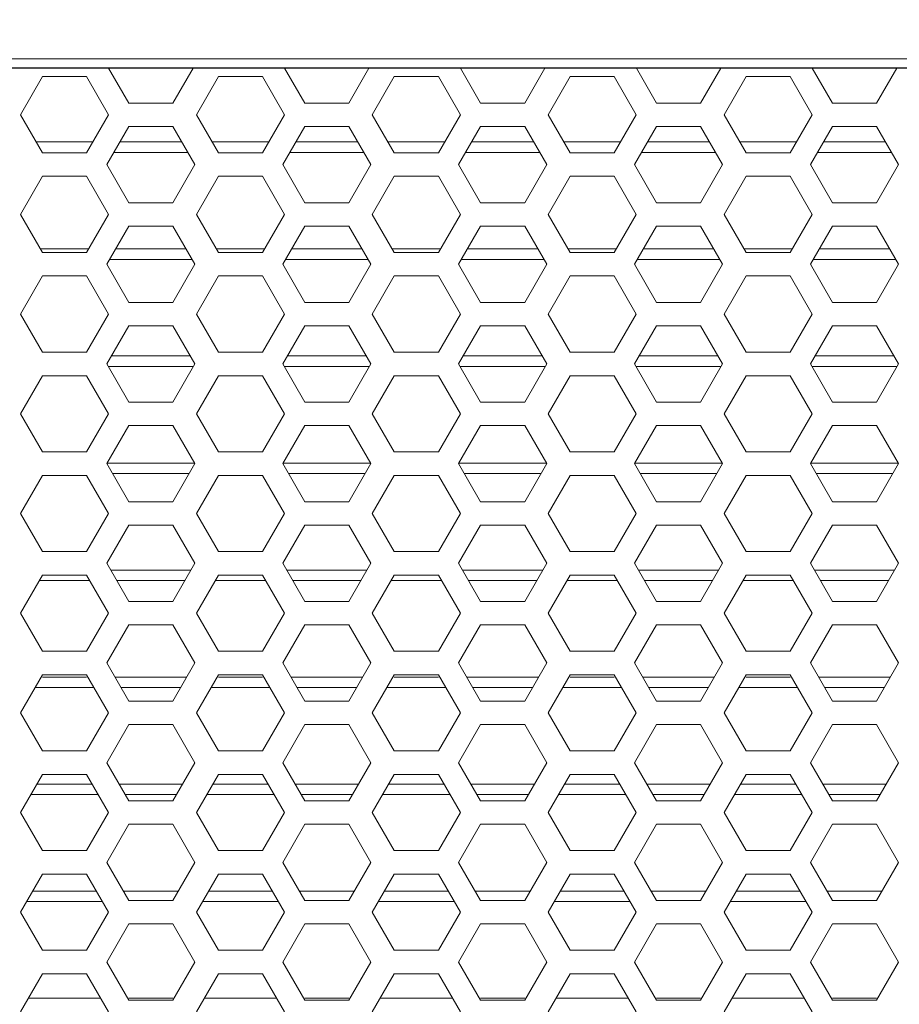
# Model space of a CAD drawing. Units: millimetres. Extents: x 42389 to 48025, y 3356 to 7196.
# Drawn here: x 46223 to 46253, y 5472 to 5506 of the extents above; entities that cross this region are included whole.
import ezdxf

# ---------------------------------------------------------------- set-up
doc = ezdxf.new("R2010")
doc.units = ezdxf.units.MM
doc.layers.add('细实线', color=7, linetype='Continuous', lineweight=13)

msp = doc.modelspace()

# ---------------------------------------------------------------- linework, layer by layer
at = {"layer": '细实线'}
for p, q in [((46311.543, 5504.708), (46185.082, 5504.708)), ((46314.666, 5504.402), (46181.958, 5504.402)), ((46314.666, 5504.4), (46181.958, 5504.4)), ((46225.873, 5504.4), (46226.562, 5503.207)), ((46228.063, 5503.207), (46228.752, 5504.4)), ((46231.873, 5504.4), (46232.562, 5503.207)), ((46234.063, 5503.207), (46234.752, 5504.4)), ((46237.873, 5504.4), (46238.562, 5503.207)), ((46240.063, 5503.207), (46240.752, 5504.4)), ((46243.873, 5504.4), (46244.562, 5503.207)), ((46246.063, 5503.207), (46246.752, 5504.4)), ((46249.873, 5504.4), (46250.562, 5503.207)), ((46252.063, 5503.207), (46252.752, 5504.4)), ((46223.617, 5504.107), (46222.867, 5502.807)), ((46225.119, 5504.107), (46223.617, 5504.107)), ((46225.869, 5502.807), (46225.119, 5504.107)), ((46229.617, 5504.107), (46228.867, 5502.807)), ((46231.119, 5504.107), (46229.617, 5504.107)), ((46231.869, 5502.807), (46231.119, 5504.107)), ((46235.617, 5504.107), (46234.867, 5502.807)), ((46237.119, 5504.107), (46235.617, 5504.107)), ((46237.869, 5502.807), (46237.119, 5504.107)), ((46241.617, 5504.107), (46240.867, 5502.807)), ((46243.119, 5504.107), (46241.617, 5504.107)), ((46243.869, 5502.807), (46243.119, 5504.107)), ((46247.617, 5504.107), (46246.867, 5502.807)), ((46249.119, 5504.107), (46247.617, 5504.107)), ((46249.869, 5502.807), (46249.119, 5504.107)), ((46226.562, 5503.207), (46228.063, 5503.207)), ((46232.562, 5503.207), (46234.063, 5503.207)), ((46238.562, 5503.207), (46240.063, 5503.207)), ((46244.562, 5503.207), (46246.063, 5503.207)), ((46250.562, 5503.207), (46252.063, 5503.207)), ((46222.867, 5502.807), (46223.617, 5501.507)), ((46225.119, 5501.507), (46225.869, 5502.807)), ((46228.867, 5502.807), (46229.617, 5501.507)), ((46231.119, 5501.507), (46231.869, 5502.807)), ((46234.867, 5502.807), (46235.617, 5501.507)), ((46237.119, 5501.507), (46237.869, 5502.807)), ((46240.867, 5502.807), (46241.617, 5501.507)), ((46243.119, 5501.507), (46243.869, 5502.807)), ((46246.867, 5502.807), (46247.617, 5501.507)), ((46249.119, 5501.507), (46249.869, 5502.807)), ((46226.562, 5502.407), (46225.811, 5501.107)), ((46228.063, 5502.407), (46226.562, 5502.407)), ((46228.814, 5501.107), (46228.063, 5502.407)), ((46232.562, 5502.407), (46231.811, 5501.107)), ((46234.063, 5502.407), (46232.562, 5502.407)), ((46234.814, 5501.107), (46234.063, 5502.407)), ((46238.562, 5502.407), (46237.811, 5501.107)), ((46240.063, 5502.407), (46238.562, 5502.407)), ((46240.814, 5501.107), (46240.063, 5502.407)), ((46244.562, 5502.407), (46243.811, 5501.107)), ((46246.063, 5502.407), (46244.562, 5502.407)), ((46246.814, 5501.107), (46246.063, 5502.407)), ((46250.562, 5502.407), (46249.811, 5501.107)), ((46252.063, 5502.407), (46250.562, 5502.407)), ((46252.814, 5501.107), (46252.063, 5502.407)), ((46223.404, 5501.878), (46225.332, 5501.878)), ((46226.256, 5501.878), (46228.369, 5501.878)), ((46229.404, 5501.878), (46231.332, 5501.878)), ((46232.256, 5501.878), (46234.369, 5501.878)), ((46235.404, 5501.878), (46237.332, 5501.878)), ((46238.256, 5501.878), (46240.369, 5501.878)), ((46241.404, 5501.878), (46243.332, 5501.878)), ((46244.256, 5501.878), (46246.369, 5501.878)), ((46247.404, 5501.878), (46249.332, 5501.878)), ((46250.256, 5501.878), (46252.369, 5501.878)), ((46223.617, 5501.507), (46225.119, 5501.507)), ((46226.052, 5501.524), (46228.573, 5501.524)), ((46229.617, 5501.507), (46231.119, 5501.507)), ((46232.052, 5501.524), (46234.573, 5501.524)), ((46235.617, 5501.507), (46237.119, 5501.507)), ((46238.052, 5501.524), (46240.573, 5501.524)), ((46241.617, 5501.507), (46243.119, 5501.507)), ((46244.052, 5501.524), (46246.573, 5501.524)), ((46247.617, 5501.507), (46249.119, 5501.507)), ((46250.052, 5501.524), (46252.573, 5501.524)), ((46225.811, 5501.107), (46226.562, 5499.807)), ((46228.063, 5499.807), (46228.814, 5501.107)), ((46231.811, 5501.107), (46232.562, 5499.807)), ((46234.063, 5499.807), (46234.814, 5501.107)), ((46237.811, 5501.107), (46238.562, 5499.807)), ((46240.063, 5499.807), (46240.814, 5501.107)), ((46243.811, 5501.107), (46244.562, 5499.807)), ((46246.063, 5499.807), (46246.814, 5501.107)), ((46249.811, 5501.107), (46250.562, 5499.807)), ((46252.063, 5499.807), (46252.814, 5501.107)), ((46223.617, 5500.707), (46222.867, 5499.407)), ((46225.119, 5500.707), (46223.617, 5500.707)), ((46225.869, 5499.407), (46225.119, 5500.707)), ((46229.617, 5500.707), (46228.867, 5499.407)), ((46231.119, 5500.707), (46229.617, 5500.707)), ((46231.869, 5499.407), (46231.119, 5500.707)), ((46235.617, 5500.707), (46234.867, 5499.407)), ((46237.119, 5500.707), (46235.617, 5500.707)), ((46237.869, 5499.407), (46237.119, 5500.707)), ((46241.617, 5500.707), (46240.867, 5499.407)), ((46243.119, 5500.707), (46241.617, 5500.707)), ((46243.869, 5499.407), (46243.119, 5500.707)), ((46247.617, 5500.707), (46246.867, 5499.407)), ((46249.119, 5500.707), (46247.617, 5500.707)), ((46249.869, 5499.407), (46249.119, 5500.707)), ((46226.562, 5499.807), (46228.063, 5499.807)), ((46232.562, 5499.807), (46234.063, 5499.807)), ((46238.562, 5499.807), (46240.063, 5499.807)), ((46244.562, 5499.807), (46246.063, 5499.807)), ((46250.562, 5499.807), (46252.063, 5499.807)), ((46222.867, 5499.407), (46223.617, 5498.107)), ((46225.119, 5498.107), (46225.869, 5499.407)), ((46228.867, 5499.407), (46229.617, 5498.107)), ((46231.119, 5498.107), (46231.869, 5499.407)), ((46234.867, 5499.407), (46235.617, 5498.107)), ((46237.119, 5498.107), (46237.869, 5499.407)), ((46240.867, 5499.407), (46241.617, 5498.107)), ((46243.119, 5498.107), (46243.869, 5499.407)), ((46246.867, 5499.407), (46247.617, 5498.107)), ((46249.119, 5498.107), (46249.869, 5499.407)), ((46226.562, 5499.007), (46225.811, 5497.707)), ((46228.063, 5499.007), (46226.562, 5499.007)), ((46228.814, 5497.707), (46228.063, 5499.007)), ((46232.562, 5499.007), (46231.811, 5497.707)), ((46234.063, 5499.007), (46232.562, 5499.007)), ((46234.814, 5497.707), (46234.063, 5499.007)), ((46238.562, 5499.007), (46237.811, 5497.707)), ((46240.063, 5499.007), (46238.562, 5499.007)), ((46240.814, 5497.707), (46240.063, 5499.007)), ((46244.562, 5499.007), (46243.811, 5497.707)), ((46246.063, 5499.007), (46244.562, 5499.007)), ((46246.814, 5497.707), (46246.063, 5499.007)), ((46250.562, 5499.007), (46249.811, 5497.707)), ((46252.063, 5499.007), (46250.562, 5499.007)), ((46252.814, 5497.707), (46252.063, 5499.007)), ((46223.548, 5498.228), (46225.188, 5498.228)), ((46226.112, 5498.228), (46228.513, 5498.228)), ((46229.548, 5498.228), (46231.188, 5498.228)), ((46232.112, 5498.228), (46234.513, 5498.228)), ((46235.548, 5498.228), (46237.188, 5498.228)), ((46238.112, 5498.228), (46240.513, 5498.228)), ((46241.548, 5498.228), (46243.188, 5498.228)), ((46244.112, 5498.228), (46246.513, 5498.228)), ((46247.548, 5498.228), (46249.188, 5498.228)), ((46250.112, 5498.228), (46252.513, 5498.228)), ((46223.617, 5498.107), (46225.119, 5498.107)), ((46225.908, 5497.874), (46228.717, 5497.874)), ((46229.617, 5498.107), (46231.119, 5498.107)), ((46231.908, 5497.874), (46234.717, 5497.874)), ((46235.617, 5498.107), (46237.119, 5498.107)), ((46237.908, 5497.874), (46240.717, 5497.874)), ((46241.617, 5498.107), (46243.119, 5498.107)), ((46243.908, 5497.874), (46246.717, 5497.874)), ((46247.617, 5498.107), (46249.119, 5498.107)), ((46249.908, 5497.874), (46252.717, 5497.874)), ((46225.811, 5497.707), (46226.562, 5496.407)), ((46228.063, 5496.407), (46228.814, 5497.707)), ((46231.811, 5497.707), (46232.562, 5496.407)), ((46234.063, 5496.407), (46234.814, 5497.707)), ((46237.811, 5497.707), (46238.562, 5496.407)), ((46240.063, 5496.407), (46240.814, 5497.707)), ((46243.811, 5497.707), (46244.562, 5496.407)), ((46246.063, 5496.407), (46246.814, 5497.707)), ((46249.811, 5497.707), (46250.562, 5496.407)), ((46252.063, 5496.407), (46252.814, 5497.707)), ((46223.617, 5497.307), (46222.867, 5496.007)), ((46225.119, 5497.307), (46223.617, 5497.307)), ((46225.869, 5496.007), (46225.119, 5497.307)), ((46229.617, 5497.307), (46228.867, 5496.007)), ((46231.119, 5497.307), (46229.617, 5497.307)), ((46231.869, 5496.007), (46231.119, 5497.307)), ((46235.617, 5497.307), (46234.867, 5496.007)), ((46237.119, 5497.307), (46235.617, 5497.307)), ((46237.869, 5496.007), (46237.119, 5497.307)), ((46241.617, 5497.307), (46240.867, 5496.007)), ((46243.119, 5497.307), (46241.617, 5497.307)), ((46243.869, 5496.007), (46243.119, 5497.307)), ((46247.617, 5497.307), (46246.867, 5496.007)), ((46249.119, 5497.307), (46247.617, 5497.307)), ((46249.869, 5496.007), (46249.119, 5497.307)), ((46226.562, 5496.407), (46228.063, 5496.407)), ((46232.562, 5496.407), (46234.063, 5496.407)), ((46238.562, 5496.407), (46240.063, 5496.407)), ((46244.562, 5496.407), (46246.063, 5496.407)), ((46250.562, 5496.407), (46252.063, 5496.407)), ((46222.867, 5496.007), (46223.617, 5494.707)), ((46225.119, 5494.707), (46225.869, 5496.007)), ((46228.867, 5496.007), (46229.617, 5494.707)), ((46231.119, 5494.707), (46231.869, 5496.007)), ((46234.867, 5496.007), (46235.617, 5494.707)), ((46237.119, 5494.707), (46237.869, 5496.007)), ((46240.867, 5496.007), (46241.617, 5494.707)), ((46243.119, 5494.707), (46243.869, 5496.007)), ((46246.867, 5496.007), (46247.617, 5494.707)), ((46249.119, 5494.707), (46249.869, 5496.007)), ((46226.562, 5495.607), (46225.811, 5494.307)), ((46228.063, 5495.607), (46226.562, 5495.607)), ((46228.814, 5494.307), (46228.063, 5495.607)), ((46232.562, 5495.607), (46231.811, 5494.307)), ((46234.063, 5495.607), (46232.562, 5495.607)), ((46234.814, 5494.307), (46234.063, 5495.607)), ((46238.562, 5495.607), (46237.811, 5494.307)), ((46240.063, 5495.607), (46238.562, 5495.607)), ((46240.814, 5494.307), (46240.063, 5495.607)), ((46244.562, 5495.607), (46243.811, 5494.307)), ((46246.063, 5495.607), (46244.562, 5495.607)), ((46246.814, 5494.307), (46246.063, 5495.607)), ((46250.562, 5495.607), (46249.811, 5494.307)), ((46252.063, 5495.607), (46250.562, 5495.607)), ((46252.814, 5494.307), (46252.063, 5495.607)), ((46223.617, 5494.707), (46225.119, 5494.707)), ((46225.967, 5494.578), (46228.658, 5494.578)), ((46229.617, 5494.707), (46231.119, 5494.707)), ((46231.967, 5494.578), (46234.658, 5494.578)), ((46235.617, 5494.707), (46237.119, 5494.707)), ((46237.967, 5494.578), (46240.658, 5494.578)), ((46241.617, 5494.707), (46243.119, 5494.707)), ((46243.967, 5494.578), (46246.658, 5494.578)), ((46247.617, 5494.707), (46249.119, 5494.707)), ((46249.967, 5494.578), (46252.658, 5494.578)), ((46225.811, 5494.307), (46226.562, 5493.007)), ((46225.859, 5494.224), (46228.765, 5494.224)), ((46228.063, 5493.007), (46228.814, 5494.307)), ((46231.811, 5494.307), (46232.562, 5493.007)), ((46231.859, 5494.224), (46234.765, 5494.224)), ((46234.063, 5493.007), (46234.814, 5494.307)), ((46237.811, 5494.307), (46238.562, 5493.007)), ((46237.859, 5494.224), (46240.765, 5494.224)), ((46240.063, 5493.007), (46240.814, 5494.307)), ((46243.811, 5494.307), (46244.562, 5493.007)), ((46243.859, 5494.224), (46246.765, 5494.224)), ((46246.063, 5493.007), (46246.814, 5494.307)), ((46249.811, 5494.307), (46250.562, 5493.007)), ((46249.859, 5494.224), (46252.765, 5494.224)), ((46252.063, 5493.007), (46252.814, 5494.307)), ((46223.617, 5493.907), (46222.867, 5492.607)), ((46225.119, 5493.907), (46223.617, 5493.907)), ((46225.869, 5492.607), (46225.119, 5493.907)), ((46229.617, 5493.907), (46228.867, 5492.607)), ((46231.119, 5493.907), (46229.617, 5493.907)), ((46231.869, 5492.607), (46231.119, 5493.907)), ((46235.617, 5493.907), (46234.867, 5492.607)), ((46237.119, 5493.907), (46235.617, 5493.907)), ((46237.869, 5492.607), (46237.119, 5493.907)), ((46241.617, 5493.907), (46240.867, 5492.607)), ((46243.119, 5493.907), (46241.617, 5493.907)), ((46243.869, 5492.607), (46243.119, 5493.907)), ((46247.617, 5493.907), (46246.867, 5492.607)), ((46249.119, 5493.907), (46247.617, 5493.907)), ((46249.869, 5492.607), (46249.119, 5493.907)), ((46226.562, 5493.007), (46228.063, 5493.007)), ((46232.562, 5493.007), (46234.063, 5493.007)), ((46238.562, 5493.007), (46240.063, 5493.007)), ((46244.562, 5493.007), (46246.063, 5493.007)), ((46250.562, 5493.007), (46252.063, 5493.007)), ((46222.867, 5492.607), (46223.617, 5491.307)), ((46225.119, 5491.307), (46225.869, 5492.607)), ((46228.867, 5492.607), (46229.617, 5491.307)), ((46231.119, 5491.307), (46231.869, 5492.607)), ((46234.867, 5492.607), (46235.617, 5491.307)), ((46237.119, 5491.307), (46237.869, 5492.607)), ((46240.867, 5492.607), (46241.617, 5491.307)), ((46243.119, 5491.307), (46243.869, 5492.607)), ((46246.867, 5492.607), (46247.617, 5491.307)), ((46249.119, 5491.307), (46249.869, 5492.607)), ((46226.562, 5492.207), (46225.811, 5490.907)), ((46228.063, 5492.207), (46226.562, 5492.207)), ((46228.814, 5490.907), (46228.063, 5492.207)), ((46232.562, 5492.207), (46231.811, 5490.907)), ((46234.063, 5492.207), (46232.562, 5492.207)), ((46234.814, 5490.907), (46234.063, 5492.207)), ((46238.562, 5492.207), (46237.811, 5490.907)), ((46240.063, 5492.207), (46238.562, 5492.207)), ((46240.814, 5490.907), (46240.063, 5492.207)), ((46244.562, 5492.207), (46243.811, 5490.907)), ((46246.063, 5492.207), (46244.562, 5492.207)), ((46246.814, 5490.907), (46246.063, 5492.207)), ((46250.562, 5492.207), (46249.811, 5490.907)), ((46252.063, 5492.207), (46250.562, 5492.207)), ((46252.814, 5490.907), (46252.063, 5492.207)), ((46223.617, 5491.307), (46225.119, 5491.307)), ((46229.617, 5491.307), (46231.119, 5491.307)), ((46235.617, 5491.307), (46237.119, 5491.307)), ((46241.617, 5491.307), (46243.119, 5491.307)), ((46247.617, 5491.307), (46249.119, 5491.307)), ((46225.811, 5490.928), (46228.814, 5490.928)), ((46225.811, 5490.907), (46226.562, 5489.607)), ((46228.063, 5489.607), (46228.814, 5490.907)), ((46231.811, 5490.928), (46234.814, 5490.928)), ((46231.811, 5490.907), (46232.562, 5489.607)), ((46234.063, 5489.607), (46234.814, 5490.907)), ((46237.811, 5490.928), (46240.814, 5490.928)), ((46237.811, 5490.907), (46238.562, 5489.607)), ((46240.063, 5489.607), (46240.814, 5490.907)), ((46243.811, 5490.928), (46246.814, 5490.928)), ((46243.811, 5490.907), (46244.562, 5489.607)), ((46246.063, 5489.607), (46246.814, 5490.907)), ((46249.811, 5490.928), (46252.814, 5490.928)), ((46249.811, 5490.907), (46250.562, 5489.607)), ((46252.063, 5489.607), (46252.814, 5490.907)), ((46223.617, 5490.507), (46222.867, 5489.207)), ((46225.119, 5490.507), (46223.617, 5490.507)), ((46225.869, 5489.207), (46225.119, 5490.507)), ((46226.004, 5490.574), (46228.621, 5490.574)), ((46229.617, 5490.507), (46228.867, 5489.207)), ((46231.119, 5490.507), (46229.617, 5490.507)), ((46231.869, 5489.207), (46231.119, 5490.507)), ((46232.004, 5490.574), (46234.621, 5490.574)), ((46235.617, 5490.507), (46234.867, 5489.207)), ((46237.119, 5490.507), (46235.617, 5490.507)), ((46237.869, 5489.207), (46237.119, 5490.507)), ((46238.004, 5490.574), (46240.621, 5490.574)), ((46241.617, 5490.507), (46240.867, 5489.207)), ((46243.119, 5490.507), (46241.617, 5490.507)), ((46243.869, 5489.207), (46243.119, 5490.507)), ((46244.004, 5490.574), (46246.621, 5490.574)), ((46247.617, 5490.507), (46246.867, 5489.207)), ((46249.119, 5490.507), (46247.617, 5490.507)), ((46249.869, 5489.207), (46249.119, 5490.507)), ((46250.004, 5490.574), (46252.621, 5490.574)), ((46226.562, 5489.607), (46228.063, 5489.607)), ((46232.562, 5489.607), (46234.063, 5489.607)), ((46238.562, 5489.607), (46240.063, 5489.607)), ((46244.562, 5489.607), (46246.063, 5489.607)), ((46250.562, 5489.607), (46252.063, 5489.607)), ((46222.867, 5489.207), (46223.617, 5487.907)), ((46225.119, 5487.907), (46225.869, 5489.207)), ((46228.867, 5489.207), (46229.617, 5487.907)), ((46231.119, 5487.907), (46231.869, 5489.207)), ((46234.867, 5489.207), (46235.617, 5487.907)), ((46237.119, 5487.907), (46237.869, 5489.207)), ((46240.867, 5489.207), (46241.617, 5487.907)), ((46243.119, 5487.907), (46243.869, 5489.207)), ((46246.867, 5489.207), (46247.617, 5487.907)), ((46249.119, 5487.907), (46249.869, 5489.207)), ((46226.562, 5488.807), (46225.811, 5487.507)), ((46228.063, 5488.807), (46226.562, 5488.807)), ((46228.814, 5487.507), (46228.063, 5488.807)), ((46232.562, 5488.807), (46231.811, 5487.507)), ((46234.063, 5488.807), (46232.562, 5488.807)), ((46234.814, 5487.507), (46234.063, 5488.807)), ((46238.562, 5488.807), (46237.811, 5487.507)), ((46240.063, 5488.807), (46238.562, 5488.807)), ((46240.814, 5487.507), (46240.063, 5488.807)), ((46244.562, 5488.807), (46243.811, 5487.507)), ((46246.063, 5488.807), (46244.562, 5488.807)), ((46246.814, 5487.507), (46246.063, 5488.807)), ((46250.562, 5488.807), (46249.811, 5487.507)), ((46252.063, 5488.807), (46250.562, 5488.807)), ((46252.814, 5487.507), (46252.063, 5488.807)), ((46223.617, 5487.907), (46225.119, 5487.907)), ((46229.617, 5487.907), (46231.119, 5487.907)), ((46235.617, 5487.907), (46237.119, 5487.907)), ((46241.617, 5487.907), (46243.119, 5487.907)), ((46247.617, 5487.907), (46249.119, 5487.907)), ((46225.811, 5487.507), (46226.562, 5486.207)), ((46228.063, 5486.207), (46228.814, 5487.507)), ((46231.811, 5487.507), (46232.562, 5486.207)), ((46234.063, 5486.207), (46234.814, 5487.507)), ((46237.811, 5487.507), (46238.562, 5486.207)), ((46240.063, 5486.207), (46240.814, 5487.507)), ((46243.811, 5487.507), (46244.562, 5486.207)), ((46246.063, 5486.207), (46246.814, 5487.507)), ((46249.811, 5487.507), (46250.562, 5486.207)), ((46252.063, 5486.207), (46252.814, 5487.507)), ((46225.944, 5487.278), (46228.681, 5487.278)), ((46231.944, 5487.278), (46234.681, 5487.278)), ((46237.944, 5487.278), (46240.681, 5487.278)), ((46243.944, 5487.278), (46246.681, 5487.278)), ((46249.944, 5487.278), (46252.681, 5487.278)), ((46223.617, 5487.107), (46222.867, 5485.807)), ((46223.512, 5486.924), (46225.224, 5486.924)), ((46225.119, 5487.107), (46223.617, 5487.107)), ((46225.869, 5485.807), (46225.119, 5487.107)), ((46226.148, 5486.924), (46228.477, 5486.924)), ((46229.617, 5487.107), (46228.867, 5485.807)), ((46229.512, 5486.924), (46231.224, 5486.924)), ((46231.119, 5487.107), (46229.617, 5487.107)), ((46231.869, 5485.807), (46231.119, 5487.107)), ((46232.148, 5486.924), (46234.477, 5486.924)), ((46235.617, 5487.107), (46234.867, 5485.807)), ((46235.512, 5486.924), (46237.224, 5486.924)), ((46237.119, 5487.107), (46235.617, 5487.107)), ((46237.869, 5485.807), (46237.119, 5487.107)), ((46238.148, 5486.924), (46240.477, 5486.924)), ((46241.617, 5487.107), (46240.867, 5485.807)), ((46241.512, 5486.924), (46243.224, 5486.924)), ((46243.119, 5487.107), (46241.617, 5487.107)), ((46243.869, 5485.807), (46243.119, 5487.107)), ((46244.148, 5486.924), (46246.477, 5486.924)), ((46247.617, 5487.107), (46246.867, 5485.807)), ((46247.512, 5486.924), (46249.224, 5486.924)), ((46249.119, 5487.107), (46247.617, 5487.107)), ((46249.869, 5485.807), (46249.119, 5487.107)), ((46250.148, 5486.924), (46252.477, 5486.924)), ((46226.562, 5486.207), (46228.063, 5486.207)), ((46232.562, 5486.207), (46234.063, 5486.207)), ((46238.562, 5486.207), (46240.063, 5486.207)), ((46244.562, 5486.207), (46246.063, 5486.207)), ((46250.562, 5486.207), (46252.063, 5486.207)), ((46222.867, 5485.807), (46223.617, 5484.507)), ((46225.119, 5484.507), (46225.869, 5485.807)), ((46228.867, 5485.807), (46229.617, 5484.507)), ((46231.119, 5484.507), (46231.869, 5485.807)), ((46234.867, 5485.807), (46235.617, 5484.507)), ((46237.119, 5484.507), (46237.869, 5485.807)), ((46240.867, 5485.807), (46241.617, 5484.507)), ((46243.119, 5484.507), (46243.869, 5485.807)), ((46246.867, 5485.807), (46247.617, 5484.507)), ((46249.119, 5484.507), (46249.869, 5485.807)), ((46226.562, 5485.407), (46225.811, 5484.107)), ((46228.063, 5485.407), (46226.562, 5485.407)), ((46228.814, 5484.107), (46228.063, 5485.407)), ((46232.562, 5485.407), (46231.811, 5484.107)), ((46234.063, 5485.407), (46232.562, 5485.407)), ((46234.814, 5484.107), (46234.063, 5485.407)), ((46238.562, 5485.407), (46237.811, 5484.107)), ((46240.063, 5485.407), (46238.562, 5485.407)), ((46240.814, 5484.107), (46240.063, 5485.407)), ((46244.562, 5485.407), (46243.811, 5484.107)), ((46246.063, 5485.407), (46244.562, 5485.407)), ((46246.814, 5484.107), (46246.063, 5485.407)), ((46250.562, 5485.407), (46249.811, 5484.107)), ((46252.063, 5485.407), (46250.562, 5485.407)), ((46252.814, 5484.107), (46252.063, 5485.407)), ((46223.617, 5484.507), (46225.119, 5484.507)), ((46229.617, 5484.507), (46231.119, 5484.507)), ((46235.617, 5484.507), (46237.119, 5484.507)), ((46241.617, 5484.507), (46243.119, 5484.507)), ((46247.617, 5484.507), (46249.119, 5484.507)), ((46225.811, 5484.107), (46226.562, 5482.807)), ((46228.063, 5482.807), (46228.814, 5484.107)), ((46231.811, 5484.107), (46232.562, 5482.807)), ((46234.063, 5482.807), (46234.814, 5484.107)), ((46237.811, 5484.107), (46238.562, 5482.807)), ((46240.063, 5482.807), (46240.814, 5484.107)), ((46243.811, 5484.107), (46244.562, 5482.807)), ((46246.063, 5482.807), (46246.814, 5484.107)), ((46249.811, 5484.107), (46250.562, 5482.807)), ((46252.063, 5482.807), (46252.814, 5484.107)), ((46223.617, 5483.707), (46222.867, 5482.407)), ((46225.119, 5483.707), (46223.617, 5483.707)), ((46223.617, 5483.628), (46225.119, 5483.628)), ((46225.869, 5482.407), (46225.119, 5483.707)), ((46226.088, 5483.628), (46228.537, 5483.628)), ((46229.617, 5483.707), (46228.867, 5482.407)), ((46231.119, 5483.707), (46229.617, 5483.707)), ((46229.617, 5483.628), (46231.119, 5483.628)), ((46231.869, 5482.407), (46231.119, 5483.707)), ((46232.088, 5483.628), (46234.537, 5483.628)), ((46235.617, 5483.707), (46234.867, 5482.407)), ((46237.119, 5483.707), (46235.617, 5483.707)), ((46235.617, 5483.628), (46237.119, 5483.628)), ((46237.869, 5482.407), (46237.119, 5483.707)), ((46238.088, 5483.628), (46240.537, 5483.628)), ((46241.617, 5483.707), (46240.867, 5482.407)), ((46243.119, 5483.707), (46241.617, 5483.707)), ((46241.617, 5483.628), (46243.119, 5483.628)), ((46243.869, 5482.407), (46243.119, 5483.707)), ((46244.088, 5483.628), (46246.537, 5483.628)), ((46247.617, 5483.707), (46246.867, 5482.407)), ((46249.119, 5483.707), (46247.617, 5483.707)), ((46247.617, 5483.628), (46249.119, 5483.628)), ((46249.869, 5482.407), (46249.119, 5483.707)), ((46250.088, 5483.628), (46252.537, 5483.628)), ((46223.367, 5483.274), (46225.369, 5483.274)), ((46226.292, 5483.274), (46228.332, 5483.274)), ((46229.367, 5483.274), (46231.369, 5483.274)), ((46232.292, 5483.274), (46234.332, 5483.274)), ((46235.367, 5483.274), (46237.369, 5483.274)), ((46238.292, 5483.274), (46240.332, 5483.274)), ((46241.367, 5483.274), (46243.369, 5483.274)), ((46244.292, 5483.274), (46246.332, 5483.274)), ((46247.367, 5483.274), (46249.369, 5483.274)), ((46250.292, 5483.274), (46252.332, 5483.274)), ((46226.562, 5482.807), (46228.063, 5482.807)), ((46232.562, 5482.807), (46234.063, 5482.807)), ((46238.562, 5482.807), (46240.063, 5482.807)), ((46244.562, 5482.807), (46246.063, 5482.807)), ((46250.562, 5482.807), (46252.063, 5482.807)), ((46222.867, 5482.407), (46223.617, 5481.107)), ((46225.119, 5481.107), (46225.869, 5482.407)), ((46228.867, 5482.407), (46229.617, 5481.107)), ((46231.119, 5481.107), (46231.869, 5482.407)), ((46234.867, 5482.407), (46235.617, 5481.107)), ((46237.119, 5481.107), (46237.869, 5482.407)), ((46240.867, 5482.407), (46241.617, 5481.107)), ((46243.119, 5481.107), (46243.869, 5482.407)), ((46246.867, 5482.407), (46247.617, 5481.107)), ((46249.119, 5481.107), (46249.869, 5482.407)), ((46226.562, 5482.007), (46225.811, 5480.707)), ((46228.063, 5482.007), (46226.562, 5482.007)), ((46228.814, 5480.707), (46228.063, 5482.007)), ((46232.562, 5482.007), (46231.811, 5480.707)), ((46234.063, 5482.007), (46232.562, 5482.007)), ((46234.814, 5480.707), (46234.063, 5482.007)), ((46238.562, 5482.007), (46237.811, 5480.707)), ((46240.063, 5482.007), (46238.562, 5482.007)), ((46240.814, 5480.707), (46240.063, 5482.007)), ((46244.562, 5482.007), (46243.811, 5480.707)), ((46246.063, 5482.007), (46244.562, 5482.007)), ((46246.814, 5480.707), (46246.063, 5482.007)), ((46250.562, 5482.007), (46249.811, 5480.707)), ((46252.063, 5482.007), (46250.562, 5482.007)), ((46252.814, 5480.707), (46252.063, 5482.007)), ((46223.617, 5481.107), (46225.119, 5481.107)), ((46229.617, 5481.107), (46231.119, 5481.107)), ((46235.617, 5481.107), (46237.119, 5481.107)), ((46241.617, 5481.107), (46243.119, 5481.107)), ((46247.617, 5481.107), (46249.119, 5481.107)), ((46225.811, 5480.707), (46226.562, 5479.407)), ((46228.063, 5479.407), (46228.814, 5480.707)), ((46231.811, 5480.707), (46232.562, 5479.407)), ((46234.063, 5479.407), (46234.814, 5480.707)), ((46237.811, 5480.707), (46238.562, 5479.407)), ((46240.063, 5479.407), (46240.814, 5480.707)), ((46243.811, 5480.707), (46244.562, 5479.407)), ((46246.063, 5479.407), (46246.814, 5480.707)), ((46249.811, 5480.707), (46250.562, 5479.407)), ((46252.063, 5479.407), (46252.814, 5480.707)), ((46223.617, 5480.307), (46222.867, 5479.007)), ((46225.119, 5480.307), (46223.617, 5480.307)), ((46225.869, 5479.007), (46225.119, 5480.307)), ((46229.617, 5480.307), (46228.867, 5479.007)), ((46231.119, 5480.307), (46229.617, 5480.307)), ((46231.869, 5479.007), (46231.119, 5480.307)), ((46235.617, 5480.307), (46234.867, 5479.007)), ((46237.119, 5480.307), (46235.617, 5480.307)), ((46237.869, 5479.007), (46237.119, 5480.307)), ((46241.617, 5480.307), (46240.867, 5479.007)), ((46243.119, 5480.307), (46241.617, 5480.307)), ((46243.869, 5479.007), (46243.119, 5480.307)), ((46247.617, 5480.307), (46246.867, 5479.007)), ((46249.119, 5480.307), (46247.617, 5480.307)), ((46249.869, 5479.007), (46249.119, 5480.307)), ((46223.427, 5479.978), (46225.309, 5479.978)), ((46226.233, 5479.978), (46228.392, 5479.978)), ((46229.427, 5479.978), (46231.309, 5479.978)), ((46232.233, 5479.978), (46234.392, 5479.978)), ((46235.427, 5479.978), (46237.309, 5479.978)), ((46238.233, 5479.978), (46240.392, 5479.978)), ((46241.427, 5479.978), (46243.309, 5479.978)), ((46244.233, 5479.978), (46246.392, 5479.978)), ((46247.427, 5479.978), (46249.309, 5479.978)), ((46250.233, 5479.978), (46252.392, 5479.978)), ((46223.223, 5479.624), (46225.513, 5479.624)), ((46226.437, 5479.624), (46228.188, 5479.624)), ((46226.562, 5479.407), (46228.063, 5479.407)), ((46229.223, 5479.624), (46231.513, 5479.624)), ((46232.437, 5479.624), (46234.188, 5479.624)), ((46232.562, 5479.407), (46234.063, 5479.407)), ((46235.223, 5479.624), (46237.513, 5479.624)), ((46238.437, 5479.624), (46240.188, 5479.624)), ((46238.562, 5479.407), (46240.063, 5479.407)), ((46241.223, 5479.624), (46243.513, 5479.624)), ((46244.437, 5479.624), (46246.188, 5479.624)), ((46244.562, 5479.407), (46246.063, 5479.407)), ((46247.223, 5479.624), (46249.513, 5479.624)), ((46250.437, 5479.624), (46252.188, 5479.624)), ((46250.562, 5479.407), (46252.063, 5479.407)), ((46222.867, 5479.007), (46223.617, 5477.707)), ((46225.119, 5477.707), (46225.869, 5479.007)), ((46228.867, 5479.007), (46229.617, 5477.707)), ((46231.119, 5477.707), (46231.869, 5479.007)), ((46234.867, 5479.007), (46235.617, 5477.707)), ((46237.119, 5477.707), (46237.869, 5479.007)), ((46240.867, 5479.007), (46241.617, 5477.707)), ((46243.119, 5477.707), (46243.869, 5479.007)), ((46246.867, 5479.007), (46247.617, 5477.707)), ((46249.119, 5477.707), (46249.869, 5479.007)), ((46226.562, 5478.607), (46225.811, 5477.307)), ((46228.063, 5478.607), (46226.562, 5478.607)), ((46228.814, 5477.307), (46228.063, 5478.607)), ((46232.562, 5478.607), (46231.811, 5477.307)), ((46234.063, 5478.607), (46232.562, 5478.607)), ((46234.814, 5477.307), (46234.063, 5478.607)), ((46238.562, 5478.607), (46237.811, 5477.307)), ((46240.063, 5478.607), (46238.562, 5478.607)), ((46240.814, 5477.307), (46240.063, 5478.607)), ((46244.562, 5478.607), (46243.811, 5477.307)), ((46246.063, 5478.607), (46244.562, 5478.607)), ((46246.814, 5477.307), (46246.063, 5478.607)), ((46250.562, 5478.607), (46249.811, 5477.307)), ((46252.063, 5478.607), (46250.562, 5478.607)), ((46252.814, 5477.307), (46252.063, 5478.607)), ((46223.617, 5477.707), (46225.119, 5477.707)), ((46229.617, 5477.707), (46231.119, 5477.707)), ((46235.617, 5477.707), (46237.119, 5477.707)), ((46241.617, 5477.707), (46243.119, 5477.707)), ((46247.617, 5477.707), (46249.119, 5477.707)), ((46225.811, 5477.307), (46226.562, 5476.007)), ((46228.063, 5476.007), (46228.814, 5477.307)), ((46231.811, 5477.307), (46232.562, 5476.007)), ((46234.063, 5476.007), (46234.814, 5477.307)), ((46237.811, 5477.307), (46238.562, 5476.007)), ((46240.063, 5476.007), (46240.814, 5477.307)), ((46243.811, 5477.307), (46244.562, 5476.007)), ((46246.063, 5476.007), (46246.814, 5477.307)), ((46249.811, 5477.307), (46250.562, 5476.007)), ((46252.063, 5476.007), (46252.814, 5477.307)), ((46223.617, 5476.907), (46222.867, 5475.607)), ((46225.119, 5476.907), (46223.617, 5476.907)), ((46225.869, 5475.607), (46225.119, 5476.907)), ((46229.617, 5476.907), (46228.867, 5475.607)), ((46231.119, 5476.907), (46229.617, 5476.907)), ((46231.869, 5475.607), (46231.119, 5476.907)), ((46235.617, 5476.907), (46234.867, 5475.607)), ((46237.119, 5476.907), (46235.617, 5476.907)), ((46237.869, 5475.607), (46237.119, 5476.907)), ((46241.617, 5476.907), (46240.867, 5475.607)), ((46243.119, 5476.907), (46241.617, 5476.907)), ((46243.869, 5475.607), (46243.119, 5476.907)), ((46247.617, 5476.907), (46246.867, 5475.607)), ((46249.119, 5476.907), (46247.617, 5476.907)), ((46249.869, 5475.607), (46249.119, 5476.907)), ((46223.283, 5476.328), (46225.453, 5476.328)), ((46226.377, 5476.328), (46228.248, 5476.328)), ((46229.283, 5476.328), (46231.453, 5476.328)), ((46232.377, 5476.328), (46234.248, 5476.328)), ((46235.283, 5476.328), (46237.453, 5476.328)), ((46238.377, 5476.328), (46240.248, 5476.328)), ((46241.283, 5476.328), (46243.453, 5476.328)), ((46244.377, 5476.328), (46246.248, 5476.328)), ((46247.283, 5476.328), (46249.453, 5476.328)), ((46250.377, 5476.328), (46252.248, 5476.328)), ((46223.079, 5475.974), (46225.657, 5475.974)), ((46226.562, 5476.007), (46228.063, 5476.007)), ((46229.079, 5475.974), (46231.657, 5475.974)), ((46232.562, 5476.007), (46234.063, 5476.007)), ((46235.079, 5475.974), (46237.657, 5475.974)), ((46238.562, 5476.007), (46240.063, 5476.007)), ((46241.079, 5475.974), (46243.657, 5475.974)), ((46244.562, 5476.007), (46246.063, 5476.007)), ((46247.079, 5475.974), (46249.657, 5475.974)), ((46250.562, 5476.007), (46252.063, 5476.007)), ((46222.867, 5475.607), (46223.617, 5474.307)), ((46225.119, 5474.307), (46225.869, 5475.607)), ((46228.867, 5475.607), (46229.617, 5474.307)), ((46231.119, 5474.307), (46231.869, 5475.607)), ((46234.867, 5475.607), (46235.617, 5474.307)), ((46237.119, 5474.307), (46237.869, 5475.607)), ((46240.867, 5475.607), (46241.617, 5474.307)), ((46243.119, 5474.307), (46243.869, 5475.607)), ((46246.867, 5475.607), (46247.617, 5474.307)), ((46249.119, 5474.307), (46249.869, 5475.607)), ((46226.562, 5475.207), (46225.811, 5473.907)), ((46228.063, 5475.207), (46226.562, 5475.207)), ((46228.814, 5473.907), (46228.063, 5475.207)), ((46232.562, 5475.207), (46231.811, 5473.907)), ((46234.063, 5475.207), (46232.562, 5475.207)), ((46234.814, 5473.907), (46234.063, 5475.207)), ((46238.562, 5475.207), (46237.811, 5473.907)), ((46240.063, 5475.207), (46238.562, 5475.207)), ((46240.814, 5473.907), (46240.063, 5475.207)), ((46244.562, 5475.207), (46243.811, 5473.907)), ((46246.063, 5475.207), (46244.562, 5475.207)), ((46246.814, 5473.907), (46246.063, 5475.207)), ((46250.562, 5475.207), (46249.811, 5473.907)), ((46252.063, 5475.207), (46250.562, 5475.207)), ((46252.814, 5473.907), (46252.063, 5475.207)), ((46223.617, 5474.307), (46225.119, 5474.307)), ((46229.617, 5474.307), (46231.119, 5474.307)), ((46235.617, 5474.307), (46237.119, 5474.307)), ((46241.617, 5474.307), (46243.119, 5474.307)), ((46247.617, 5474.307), (46249.119, 5474.307)), ((46225.811, 5473.907), (46226.562, 5472.607)), ((46228.063, 5472.607), (46228.814, 5473.907)), ((46231.811, 5473.907), (46232.562, 5472.607)), ((46234.063, 5472.607), (46234.814, 5473.907)), ((46237.811, 5473.907), (46238.562, 5472.607)), ((46240.063, 5472.607), (46240.814, 5473.907)), ((46243.811, 5473.907), (46244.562, 5472.607)), ((46246.063, 5472.607), (46246.814, 5473.907)), ((46249.811, 5473.907), (46250.562, 5472.607)), ((46252.063, 5472.607), (46252.814, 5473.907)), ((46223.617, 5473.507), (46222.867, 5472.207)), ((46225.119, 5473.507), (46223.617, 5473.507)), ((46225.869, 5472.207), (46225.119, 5473.507)), ((46229.617, 5473.507), (46228.867, 5472.207)), ((46231.119, 5473.507), (46229.617, 5473.507)), ((46231.869, 5472.207), (46231.119, 5473.507)), ((46235.617, 5473.507), (46234.867, 5472.207)), ((46237.119, 5473.507), (46235.617, 5473.507)), ((46237.869, 5472.207), (46237.119, 5473.507)), ((46241.617, 5473.507), (46240.867, 5472.207)), ((46243.119, 5473.507), (46241.617, 5473.507)), ((46243.869, 5472.207), (46243.119, 5473.507)), ((46247.617, 5473.507), (46246.867, 5472.207)), ((46249.119, 5473.507), (46247.617, 5473.507)), ((46249.869, 5472.207), (46249.119, 5473.507)), ((46223.138, 5472.678), (46225.598, 5472.678)), ((46226.562, 5472.678), (46228.063, 5472.678)), ((46229.138, 5472.678), (46231.598, 5472.678)), ((46232.562, 5472.678), (46234.063, 5472.678)), ((46235.138, 5472.678), (46237.598, 5472.678)), ((46238.562, 5472.678), (46240.063, 5472.678)), ((46241.138, 5472.678), (46243.598, 5472.678)), ((46244.562, 5472.678), (46246.063, 5472.678)), ((46247.138, 5472.678), (46249.598, 5472.678)), ((46250.562, 5472.678), (46252.063, 5472.678)), ((46226.562, 5472.607), (46228.063, 5472.607)), ((46232.562, 5472.607), (46234.063, 5472.607)), ((46238.562, 5472.607), (46240.063, 5472.607)), ((46244.562, 5472.607), (46246.063, 5472.607)), ((46250.562, 5472.607), (46252.063, 5472.607))]:
    msp.add_line(p, q, dxfattribs=at)
for radius in [111.832, 111.247]:
    msp.add_circle((46248.312, 5519.807), radius, dxfattribs=at)
for radius, start, end in [(99.586, 104.07046, 75.92954), (98.172, 103.9616, 76.03835), (97.328, 104.01349, 75.98651), (95.914, 103.97622, 76.02378), (92.172, 190.49403, 349.50597), (91.696, 190.5491, 349.4509), (93.586, 190.49403, 349.50597), (90.454, 190.79239, 349.20761), (79.189, 192.71184, 347.28816), (78.734, 192.71184, 347.28816)]:
    msp.add_arc((46248.312, 5519.807), radius, start, end, dxfattribs=at)

doc.saveas('drawing.dxf')
